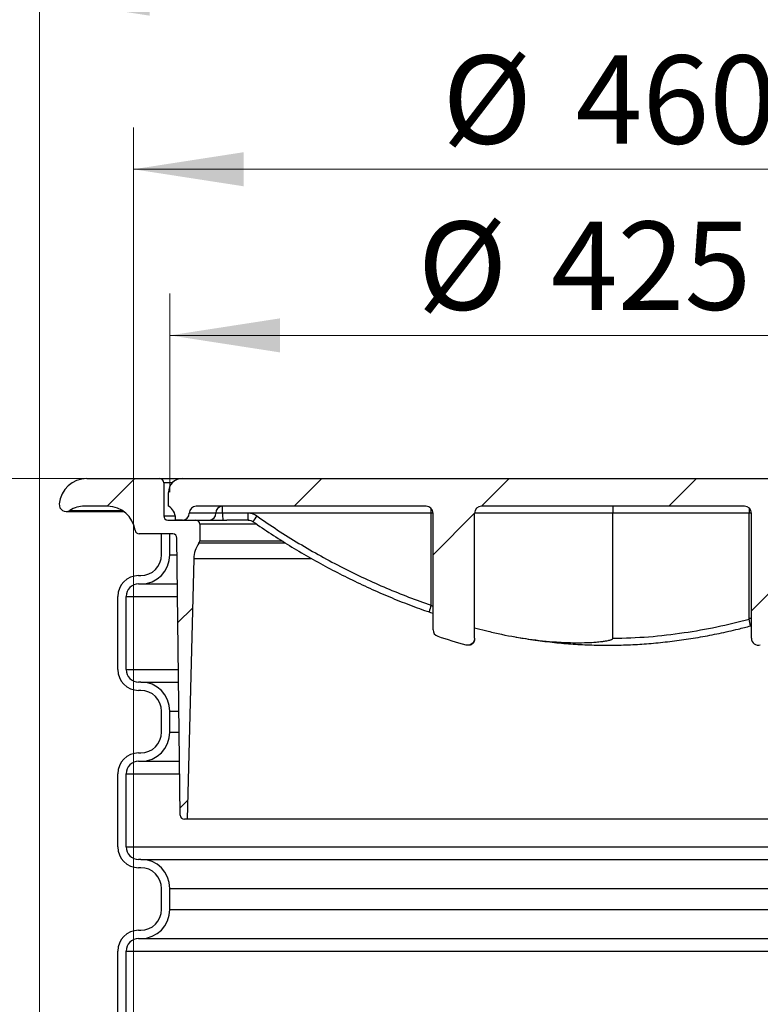
# Model space of a CAD drawing. Units: millimetres. Extents: x 8 to 201, y 4 to 288.
# Drawn here: x 125 to 143, y 236 to 260 of the extents above; entities that cross this region are included whole.
import ezdxf

# ---------------------------------------------------------------- set-up
doc = ezdxf.new("R2010")
doc.units = ezdxf.units.MM
doc.styles.add('SLDTEXTSTYLE1', font='TXT', dxfattribs={"width": 0.75})
doc.dimstyles.new('SLDDIMSTYLE1', dxfattribs={"dimtxt": 2.116667, "dimasz": 2.64, "dimexe": 0, "dimexo": 0.0625, "dimgap": 0.529167, "dimtad": 1, "dimlfac": 20, "dimrnd": 1e-09, "dimzin": 12, "dimdsep": 46, "dimtxsty": 'SLDTEXTSTYLE1', "dimsah": 1, "dimcen": 0.09, "dimadec": 0, "dimazin": 3, "dimtfac": 1, "dimtofl": 0, "dimtmove": 0, "dimatfit": 3, "dimfxl": 0, "dimfrac": 2, "dimtolj": 1, "dimtzin": 12, "dimarcsym": 0})
doc.dimstyles.new('SLDDIMSTYLE2', dxfattribs={"dimtxt": 2.116667, "dimasz": 2.64, "dimexe": 0, "dimexo": 0.0625, "dimgap": 0.529167, "dimtad": 1, "dimdec": 0, "dimlfac": 20, "dimrnd": 1e-09, "dimzin": 12, "dimdsep": 46, "dimtxsty": 'SLDTEXTSTYLE1', "dimsah": 1, "dimcen": 0.09, "dimadec": 0, "dimazin": 3, "dimtfac": 1, "dimtofl": 0, "dimtmove": 0, "dimatfit": 3, "dimfxl": 0, "dimfrac": 2, "dimtolj": 1, "dimtzin": 12, "dimarcsym": 0})

# ---------------------------------------------------------------- blocks, each defined once
blk = doc.blocks.new('_D_2')
at = {"color": 7, "linetype": 'Continuous', "lineweight": 0}
for p, q in [((127.501, 196.635), (127.501, 257.178)), ((150.501, 196.635), (150.501, 257.178)), ((127.501, 256.178), (150.501, 256.178))]:
    blk.add_line(p, q, dxfattribs=at)
at = {"color": 7, "linetype": 'Continuous', "lineweight": 18}
for points in [[(127.501, 256.178), (130.141, 255.77), (130.141, 256.586)], [(150.501, 256.178), (147.861, 256.586), (147.861, 255.77)]]:
    blk.add_solid(points, dxfattribs=at)
at = {"color": 7, "linetype": 'Continuous', "lineweight": 18, "char_height": 2.1167, "attachment_point": 1, "style": 'SLDTEXTSTYLE1'}
for s, insert in [('%%c', (134.909, 258.907)), ('460', (138.104, 258.907))]:
    blk.add_mtext(s, dxfattribs=dict(at, insert=insert))
blk = doc.blocks.new('_D_3')
at = {"color": 7, "linetype": 'Continuous', "lineweight": 0}
for p, q in [((125.251, 206.635), (125.251, 261.267)), ((152.751, 206.635), (152.751, 261.267)), ((125.251, 260.267), (152.751, 260.267))]:
    blk.add_line(p, q, dxfattribs=at)
at = {"color": 7, "linetype": 'Continuous', "lineweight": 18}
for points in [[(125.251, 260.267), (127.891, 259.859), (127.891, 260.675)], [(152.751, 260.267), (150.111, 260.675), (150.111, 259.859)]]:
    blk.add_solid(points, dxfattribs=at)
at = {"color": 7, "linetype": 'Continuous', "lineweight": 18, "char_height": 2.1167, "attachment_point": 1, "style": 'SLDTEXTSTYLE1'}
for s, insert in [('%%c', (134.909, 262.995)), ('550', (138.104, 262.995))]:
    blk.add_mtext(s, dxfattribs=dict(at, insert=insert))
blk = doc.blocks.new('_D_4')
at = {"color": 7, "linetype": 'Continuous', "lineweight": 0}
for p, q in [((128.376, 248.437), (128.376, 253.196)), ((149.626, 248.437), (149.626, 253.196)), ((128.376, 252.196), (149.626, 252.196))]:
    blk.add_line(p, q, dxfattribs=at)
at = {"color": 7, "linetype": 'Continuous', "lineweight": 18}
for points in [[(128.376, 252.196), (131.016, 251.788), (131.016, 252.604)], [(149.626, 252.196), (146.986, 252.604), (146.986, 251.788)]]:
    blk.add_solid(points, dxfattribs=at)
at = {"color": 7, "linetype": 'Continuous', "lineweight": 18, "char_height": 2.1167, "attachment_point": 1, "style": 'SLDTEXTSTYLE1'}
for s, insert in [('%%c', (134.315, 254.925)), ('425', (137.509, 254.925))]:
    blk.add_mtext(s, dxfattribs=dict(at, insert=insert))
blk = doc.blocks.new('_D_6')
at = {"color": 7, "linetype": 'Continuous', "lineweight": 0}
for p, q in [((127.676, 248.765), (106.851, 248.765)), ((107.851, 179.21), (107.851, 248.765)), ((116.851, 179.21), (106.851, 179.21))]:
    blk.add_line(p, q, dxfattribs=at)
at = {"color": 7, "linetype": 'Continuous', "lineweight": 18}
for points in [[(107.851, 248.765), (107.443, 246.125), (108.259, 246.125)], [(107.851, 179.21), (108.259, 181.85), (107.443, 181.85)]]:
    blk.add_solid(points, dxfattribs=at)
at = {"color": 7, "linetype": 'Continuous', "lineweight": 18, "insert": (105.122, 212.212), "char_height": 2.1167, "attachment_point": 1, "rotation": 90, "style": 'SLDTEXTSTYLE1'}
blk.add_mtext('1391', dxfattribs=at)

msp = doc.modelspace()

# ---------------------------------------------------------------- hatches: boundary and pattern name
at = {"linetype": 'Continuous', "lineweight": 18}
h = msp.add_hatch(dxfattribs=at)
h.set_pattern_fill('ANSI31', style=0)
edge = h.paths.add_edge_path(flags=0)
edge.add_line((128.54389, 247.33891), (128.62451, 240.6965))
edge.add_arc((128.7241, 240.69771), 0.0996, 180.695303, 270)
edge.add_line((128.7241, 240.59811), (128.7917, 240.59811))
edge.add_line((128.7917, 240.59811), (128.94783, 246.8432))
edge.add_arc((129.61162, 246.82661), 0.664, 144.378905, 178.567904, ccw=False)
edge.add_arc((128.9909, 247.27135), 0.0996, 324.378905, 360)
edge.add_line((129.0905, 247.27135), (129.0905, 247.66971))
edge.add_arc((128.9909, 247.66971), 0.0996, 0, 90)
edge.add_line((128.9909, 247.76931), (128.3269, 247.76931))
edge.add_arc((128.3269, 247.86891), 0.0996, 180, 270, ccw=False)
edge.add_line((128.2273, 247.86891), (128.2273, 248.66571))
edge.add_arc((128.1277, 248.66571), 0.0996, 0, 90)
edge.add_line((128.1277, 248.76531), (126.3847, 248.76531))
edge.add_arc((126.3847, 248.10131), 0.664, 90, 175.376881)
edge.add_arc((125.88832, 248.14144), 0.166, 175.376881, 301.966188)
edge.add_arc((126.32774, 247.43731), 0.664, 90, 121.966188, ccw=False)
edge.add_line((126.32774, 248.10131), (126.8827, 248.10131))
edge.add_arc((126.8827, 247.43731), 0.664, 7.494717, 90, ccw=False)
edge.add_arc((127.63978, 247.53691), 0.0996, 187.494717, 270)
edge.add_line((127.63978, 247.43731), (128.4443, 247.43731))
edge.add_arc((128.4443, 247.33771), 0.0996, 0.695303, 90, ccw=False)
h = msp.add_hatch(dxfattribs=at)
h.set_pattern_fill('ANSI31', style=0)
edge = h.paths.add_edge_path(flags=0)
edge.add_line((135.6807, 244.93521), (135.6807, 247.93531))
edge.add_ellipse((135.8468, 247.93531), major_axis=(0.1661, 0), ratio=0.99939083, start_angle=90, end_angle=180, ccw=False)
edge.add_line((135.8468, 248.10131), (142.1548, 248.10131))
edge.add_arc((142.1548, 247.93531), 0.166, 0, 90, ccw=False)
edge.add_line((142.3208, 247.93531), (142.3208, 244.93527))
edge.add_arc((142.4868, 244.93527), 0.166, 180, 286.207798)
edge.add_arc((137.43689, 262.30837), 18.25816, 286.207798, 288.409817)
edge.add_spline(control_points=[(143.20302, 244.98463), (143.21549, 244.98878), (143.22754, 244.99445), (143.23868, 245.00142), (143.25444, 245.01128), (143.26872, 245.02399), (143.28032, 245.03851), (143.29193, 245.05302), (143.30119, 245.06973), (143.30734, 245.08726), (143.31349, 245.10479), (143.3167, 245.12362), (143.3167, 245.1422)], knot_values=[0, 0, 0, 0, 0.0007883, 0.0007883, 0.0007883, 0.00191158, 0.00191158, 0.00191158, 0.00303434, 0.00303434, 0.00303434, 0.00415713, 0.00415713, 0.00415713, 0.00415713], weights=[1, 1, 1, 1, 1, 1, 1, 1, 1, 1, 1, 1, 1], degree=3, periodic=0)
edge.add_line((143.3167, 245.1422), (143.3167, 248.10131))
edge.add_line((143.3167, 248.10131), (149.1599, 248.10131))
edge.add_line((149.1599, 248.10131), (149.1599, 247.93531))
edge.add_arc((149.3259, 247.93531), 0.166, 180, 270)
edge.add_line((149.3259, 247.76931), (149.4919, 247.76931))
edge.add_line((149.4919, 247.76931), (149.4919, 247.81378))
edge.add_arc((149.8239, 247.81378), 0.332, 120, 180, ccw=False)
edge.add_line((149.6579, 248.10131), (149.6579, 248.43331))
edge.add_arc((149.3259, 248.43331), 0.332, 0, 90)
edge.add_line((149.3259, 248.76531), (128.6755, 248.76531))
edge.add_arc((128.6755, 248.43331), 0.332, 90, 180)
edge.add_line((128.3435, 248.43331), (128.3435, 248.10131))
edge.add_arc((128.1775, 247.81378), 0.332, 0, 60, ccw=False)
edge.add_line((128.5095, 247.81378), (128.5095, 247.76931))
edge.add_line((128.5095, 247.76931), (128.6755, 247.76931))
edge.add_arc((128.6755, 247.93531), 0.166, 270, 360)
edge.add_arc((129.0075, 247.93531), 0.166, 90, 180, ccw=False)
edge.add_line((129.0075, 248.10131), (134.5188, 248.10131))
edge.add_arc((134.5188, 247.93531), 0.166, 0, 90, ccw=False)
edge.add_line((134.6848, 247.93531), (134.6848, 245.14213))
edge.add_arc((134.8508, 245.14213), 0.166, 180, 251.590183)
edge.add_arc((140.56451, 262.30837), 18.25816, 251.590183, 253.792202)
edge.add_spline(control_points=[(135.46827, 244.77587), (135.47716, 244.77328), (135.48631, 244.77144), (135.49551, 244.77037), (135.51398, 244.76823), (135.53307, 244.76924), (135.5512, 244.77333), (135.56932, 244.77742), (135.58699, 244.78468), (135.60274, 244.79453), (135.61849, 244.80438), (135.63275, 244.81708), (135.64435, 244.83158), (135.65595, 244.84608), (135.6652, 244.86278), (135.67135, 244.8803), (135.6775, 244.89782), (135.6807, 244.91665), (135.6807, 244.93521)], knot_values=[0, 0, 0, 0, 0.0005559, 0.0005559, 0.0005559, 0.00168333, 0.00168333, 0.00168333, 0.00281005, 0.00281005, 0.00281005, 0.00393626, 0.00393626, 0.00393626, 0.0050624, 0.0050624, 0.0050624, 0.00618854, 0.00618854, 0.00618854, 0.00618854], weights=[1, 1, 1, 1, 1, 1, 1, 1, 1, 1, 1, 1, 1, 1, 1, 1, 1, 1, 1], degree=3, periodic=0)
h = msp.add_hatch(dxfattribs=at)
h.set_pattern_fill('ANSI34', angle=3e-322, style=0)
edge = h.paths.add_edge_path(flags=0)
edge.add_arc((127.6757, 234.68731), 0.7, 0, 90)
edge.add_line((127.6757, 235.38731), (127.6257, 235.38731))
edge.add_arc((127.6257, 235.68731), 0.3, 180, 270, ccw=False)
edge.add_line((127.3257, 235.68731), (127.3257, 237.43731))
edge.add_arc((127.6257, 237.43731), 0.3, 90, 180, ccw=False)
edge.add_line((127.6257, 237.73731), (127.6757, 237.73731))
edge.add_arc((127.6757, 238.43731), 0.7, 270, 360)
edge.add_line((128.3757, 238.43731), (128.3757, 238.93731))
edge.add_arc((127.6757, 238.93731), 0.7, 0, 90)
edge.add_line((127.6757, 239.63731), (127.6257, 239.63731))
edge.add_arc((127.6257, 239.93731), 0.3, 180, 270, ccw=False)
edge.add_line((127.3257, 239.93731), (127.3257, 241.68731))
edge.add_arc((127.6257, 241.68731), 0.3, 90, 180, ccw=False)
edge.add_line((127.6257, 241.98731), (127.6757, 241.98731))
edge.add_arc((127.6757, 242.68731), 0.7, 270, 360)
edge.add_line((128.3757, 242.68731), (128.3757, 243.18731))
edge.add_arc((127.6757, 243.18731), 0.7, 0, 90)
edge.add_line((127.6757, 243.88731), (127.6257, 243.88731))
edge.add_arc((127.6257, 244.18731), 0.3, 180, 270, ccw=False)
edge.add_line((127.3257, 244.18731), (127.3257, 245.93731))
edge.add_arc((127.6257, 245.93731), 0.3, 90, 180, ccw=False)
edge.add_line((127.6257, 246.23731), (127.6757, 246.23731))
edge.add_arc((127.6757, 246.93731), 0.7, 270, 360)
edge.add_line((128.3757, 246.93731), (128.3757, 247.43731))
edge.add_line((128.3757, 247.43731), (128.1757, 247.43731))
edge.add_line((128.1757, 247.43731), (128.1757, 246.93731))
edge.add_arc((127.6757, 246.93731), 0.5, 270, 360, ccw=False)
edge.add_line((127.6757, 246.43731), (127.6257, 246.43731))
edge.add_arc((127.6257, 245.93731), 0.5, 90, 180)
edge.add_line((127.1257, 245.93731), (127.1257, 244.18731))
edge.add_arc((127.6257, 244.18731), 0.5, 180, 270)
edge.add_line((127.6257, 243.68731), (127.6757, 243.68731))
edge.add_arc((127.6757, 243.18731), 0.5, 0, 90, ccw=False)
edge.add_line((128.1757, 243.18731), (128.1757, 242.68731))
edge.add_arc((127.6757, 242.68731), 0.5, 270, 360, ccw=False)
edge.add_line((127.6757, 242.18731), (127.6257, 242.18731))
edge.add_arc((127.6257, 241.68731), 0.5, 90, 180)
edge.add_line((127.1257, 241.68731), (127.1257, 239.93731))
edge.add_arc((127.6257, 239.93731), 0.5, 180, 270)
edge.add_line((127.6257, 239.43731), (127.6757, 239.43731))
edge.add_arc((127.6757, 238.93731), 0.5, 0, 90, ccw=False)
edge.add_line((128.1757, 238.93731), (128.1757, 238.43731))
edge.add_arc((127.6757, 238.43731), 0.5, 270, 360, ccw=False)
edge.add_line((127.6757, 237.93731), (127.6257, 237.93731))
edge.add_arc((127.6257, 237.43731), 0.5, 90, 180)
edge.add_line((127.1257, 237.43731), (127.1257, 235.68731))
edge.add_arc((127.6257, 235.68731), 0.5, 180, 270)
edge.add_line((127.6257, 235.18731), (127.6757, 235.18731))
edge.add_arc((127.6757, 234.68731), 0.5, 0, 90, ccw=False)
edge.add_line((128.1757, 234.68731), (128.1757, 234.18731))
edge.add_arc((127.6757, 234.18731), 0.5, 270, 360, ccw=False)
edge.add_line((127.6757, 233.68731), (127.6257, 233.68731))
edge.add_arc((127.6257, 233.18731), 0.5, 90, 180)
edge.add_line((127.1257, 233.18731), (127.1257, 231.43731))
edge.add_arc((127.6257, 231.43731), 0.5, 180, 270)
edge.add_line((127.6257, 230.93731), (127.6757, 230.93731))
edge.add_arc((127.6757, 230.43731), 0.5, 0, 90, ccw=False)
edge.add_line((128.1757, 230.43731), (128.1757, 229.93731))
edge.add_arc((127.6757, 229.93731), 0.5, 270, 360, ccw=False)
edge.add_line((127.6757, 229.43731), (127.6257, 229.43731))
edge.add_arc((127.6257, 228.93731), 0.5, 90, 180)
edge.add_line((127.1257, 228.93731), (127.1257, 227.18731))
edge.add_arc((127.6257, 227.18731), 0.5, 180, 270)
edge.add_line((127.6257, 226.68731), (127.6757, 226.68731))
edge.add_arc((127.6757, 226.18731), 0.5, 0, 90, ccw=False)
edge.add_line((128.1757, 226.18731), (128.1757, 225.68731))
edge.add_arc((127.6757, 225.68731), 0.5, 270, 360, ccw=False)
edge.add_line((127.6757, 225.18731), (127.6257, 225.18731))
edge.add_arc((127.6257, 224.68731), 0.5, 90, 180)
edge.add_line((127.1257, 224.68731), (127.1257, 222.93731))
edge.add_arc((127.6257, 222.93731), 0.5, 180, 270)
edge.add_line((127.6257, 222.43731), (127.6757, 222.43731))
edge.add_arc((127.6757, 221.93731), 0.5, 0, 90, ccw=False)
edge.add_line((128.1757, 221.93731), (128.1757, 221.43731))
edge.add_arc((127.6757, 221.43731), 0.5, 270, 360, ccw=False)
edge.add_line((127.6757, 220.93731), (127.6257, 220.93731))
edge.add_arc((127.6257, 220.43731), 0.5, 90, 180)
edge.add_line((127.1257, 220.43731), (127.1257, 218.68731))
edge.add_arc((127.6257, 218.68731), 0.5, 180, 270)
edge.add_line((127.6257, 218.18731), (127.6757, 218.18731))
edge.add_arc((127.6757, 217.68731), 0.5, 0, 90, ccw=False)
edge.add_line((128.1757, 217.68731), (128.1757, 217.18731))
edge.add_arc((127.6757, 217.18731), 0.5, 270, 360, ccw=False)
edge.add_line((127.6757, 216.68731), (127.6257, 216.68731))
edge.add_arc((127.6257, 216.18731), 0.5, 90, 180)
edge.add_line((127.1257, 216.18731), (127.1257, 214.43731))
edge.add_arc((127.6257, 214.43731), 0.5, 180, 270)
edge.add_line((127.6257, 213.93731), (127.6757, 213.93731))
edge.add_arc((127.6757, 213.43731), 0.5, 0, 90, ccw=False)
edge.add_line((128.1757, 213.43731), (128.1757, 212.93731))
edge.add_arc((127.6757, 212.93731), 0.5, 270, 360, ccw=False)
edge.add_line((127.6757, 212.43731), (127.6257, 212.43731))
edge.add_arc((127.6257, 211.93731), 0.5, 90, 180)
edge.add_line((127.1257, 211.93731), (127.1257, 210.18731))
edge.add_arc((127.6257, 210.18731), 0.5, 180, 270)
edge.add_line((127.6257, 209.68731), (127.6757, 209.68731))
edge.add_arc((127.6757, 209.18731), 0.5, 0, 90, ccw=False)
edge.add_line((128.1757, 209.18731), (128.1757, 208.68731))
edge.add_arc((127.6757, 208.68731), 0.5, 270, 360, ccw=False)
edge.add_line((127.6757, 208.18731), (127.6257, 208.18731))
edge.add_arc((127.6257, 207.68731), 0.5, 90, 180)
edge.add_line((127.1257, 207.68731), (127.1257, 205.93731))
edge.add_arc((127.6257, 205.93731), 0.5, 180, 270)
edge.add_line((127.6257, 205.43731), (127.6757, 205.43731))
edge.add_arc((127.6757, 204.93731), 0.5, 0, 90, ccw=False)
edge.add_line((128.1757, 204.93731), (128.1757, 204.43731))
edge.add_arc((127.6757, 204.43731), 0.5, 270, 360, ccw=False)
edge.add_line((127.6757, 203.93731), (127.6257, 203.93731))
edge.add_arc((127.6257, 203.43731), 0.5, 90, 180)
edge.add_line((127.1257, 203.43731), (127.1257, 201.68731))
edge.add_arc((127.6257, 201.68731), 0.5, 180, 270)
edge.add_line((127.6257, 201.18731), (127.6757, 201.18731))
edge.add_arc((127.6757, 200.68731), 0.5, 0, 90, ccw=False)
edge.add_line((128.1757, 200.68731), (128.1757, 200.18731))
edge.add_arc((127.6757, 200.18731), 0.5, 270, 360, ccw=False)
edge.add_line((127.6757, 199.68731), (127.6257, 199.68731))
edge.add_arc((127.6257, 199.18731), 0.5, 90, 180)
edge.add_line((127.1257, 199.18731), (127.1257, 197.43731))
edge.add_line((127.1257, 197.43731), (127.3257, 197.43731))
edge.add_line((127.3257, 197.43731), (127.3257, 199.18731))
edge.add_arc((127.6257, 199.18731), 0.3, 90, 180, ccw=False)
edge.add_line((127.6257, 199.48731), (127.6757, 199.48731))
edge.add_arc((127.6757, 200.18731), 0.7, 270, 360)
edge.add_line((128.3757, 200.18731), (128.3757, 200.68731))
edge.add_arc((127.6757, 200.68731), 0.7, 0, 90)
edge.add_line((127.6757, 201.38731), (127.6257, 201.38731))
edge.add_arc((127.6257, 201.68731), 0.3, 180, 270, ccw=False)
edge.add_line((127.3257, 201.68731), (127.3257, 203.43731))
edge.add_arc((127.6257, 203.43731), 0.3, 90, 180, ccw=False)
edge.add_line((127.6257, 203.73731), (127.6757, 203.73731))
edge.add_arc((127.6757, 204.43731), 0.7, 270, 360)
edge.add_line((128.3757, 204.43731), (128.3757, 204.93731))
edge.add_arc((127.6757, 204.93731), 0.7, 0, 90)
edge.add_line((127.6757, 205.63731), (127.6257, 205.63731))
edge.add_arc((127.6257, 205.93731), 0.3, 180, 270, ccw=False)
edge.add_line((127.3257, 205.93731), (127.3257, 207.68731))
edge.add_arc((127.6257, 207.68731), 0.3, 90, 180, ccw=False)
edge.add_line((127.6257, 207.98731), (127.6757, 207.98731))
edge.add_arc((127.6757, 208.68731), 0.7, 270, 360)
edge.add_line((128.3757, 208.68731), (128.3757, 209.18731))
edge.add_arc((127.6757, 209.18731), 0.7, 0, 90)
edge.add_line((127.6757, 209.88731), (127.6257, 209.88731))
edge.add_arc((127.6257, 210.18731), 0.3, 180, 270, ccw=False)
edge.add_line((127.3257, 210.18731), (127.3257, 211.93731))
edge.add_arc((127.6257, 211.93731), 0.3, 90, 180, ccw=False)
edge.add_line((127.6257, 212.23731), (127.6757, 212.23731))
edge.add_arc((127.6757, 212.93731), 0.7, 270, 360)
edge.add_line((128.3757, 212.93731), (128.3757, 213.43731))
edge.add_arc((127.6757, 213.43731), 0.7, 0, 90)
edge.add_line((127.6757, 214.13731), (127.6257, 214.13731))
edge.add_arc((127.6257, 214.43731), 0.3, 180, 270, ccw=False)
edge.add_line((127.3257, 214.43731), (127.3257, 216.18731))
edge.add_arc((127.6257, 216.18731), 0.3, 90, 180, ccw=False)
edge.add_line((127.6257, 216.48731), (127.6757, 216.48731))
edge.add_arc((127.6757, 217.18731), 0.7, 270, 360)
edge.add_line((128.3757, 217.18731), (128.3757, 217.68731))
edge.add_arc((127.6757, 217.68731), 0.7, 0, 90)
edge.add_line((127.6757, 218.38731), (127.6257, 218.38731))
edge.add_arc((127.6257, 218.68731), 0.3, 180, 270, ccw=False)
edge.add_line((127.3257, 218.68731), (127.3257, 220.43731))
edge.add_arc((127.6257, 220.43731), 0.3, 90, 180, ccw=False)
edge.add_line((127.6257, 220.73731), (127.6757, 220.73731))
edge.add_arc((127.6757, 221.43731), 0.7, 270, 360)
edge.add_line((128.3757, 221.43731), (128.3757, 221.93731))
edge.add_arc((127.6757, 221.93731), 0.7, 0, 90)
edge.add_line((127.6757, 222.63731), (127.6257, 222.63731))
edge.add_arc((127.6257, 222.93731), 0.3, 180, 270, ccw=False)
edge.add_line((127.3257, 222.93731), (127.3257, 224.68731))
edge.add_arc((127.6257, 224.68731), 0.3, 90, 180, ccw=False)
edge.add_line((127.6257, 224.98731), (127.6757, 224.98731))
edge.add_arc((127.6757, 225.68731), 0.7, 270, 360)
edge.add_line((128.3757, 225.68731), (128.3757, 226.18731))
edge.add_arc((127.6757, 226.18731), 0.7, 0, 90)
edge.add_line((127.6757, 226.88731), (127.6257, 226.88731))
edge.add_arc((127.6257, 227.18731), 0.3, 180, 270, ccw=False)
edge.add_line((127.3257, 227.18731), (127.3257, 228.93731))
edge.add_arc((127.6257, 228.93731), 0.3, 90, 180, ccw=False)
edge.add_line((127.6257, 229.23731), (127.6757, 229.23731))
edge.add_arc((127.6757, 229.93731), 0.7, 270, 360)
edge.add_line((128.3757, 229.93731), (128.3757, 230.43731))
edge.add_arc((127.6757, 230.43731), 0.7, 0, 90)
edge.add_line((127.6757, 231.13731), (127.6257, 231.13731))
edge.add_arc((127.6257, 231.43731), 0.3, 180, 270, ccw=False)
edge.add_line((127.3257, 231.43731), (127.3257, 233.18731))
edge.add_arc((127.6257, 233.18731), 0.3, 90, 180, ccw=False)
edge.add_line((127.6257, 233.48731), (127.6757, 233.48731))
edge.add_arc((127.6757, 234.18731), 0.7, 270, 360)
edge.add_line((128.3757, 234.18731), (128.3757, 234.68731))

# ---------------------------------------------------------------- linework, layer by layer
at = {"color": 7, "linetype": 'Continuous', "lineweight": 25}
for p, q in [((126.3847, 248.76531), (128.1277, 248.76531)), ((128.1277, 248.76531), (128.6755, 248.76531)), ((128.6755, 248.76531), (149.3259, 248.76531)), ((128.2273, 248.66571), (128.2273, 247.86891)), ((128.43841, 248.66571), (128.2273, 248.66571)), ((128.3435, 248.10131), (128.3435, 248.43331)), ((126.8827, 248.10131), (126.32774, 248.10131)), ((134.5188, 248.10131), (129.0075, 248.10131)), ((142.1548, 248.10131), (135.8468, 248.10131)), ((139.0007, 248.10131), (139.0007, 247.93531)), ((125.88832, 247.97544), (127.27168, 247.97544)), ((125.9762, 248.00062), (127.23423, 248.00062)), ((128.2273, 247.86891), (128.50489, 247.86891)), ((128.5095, 247.76931), (128.5095, 247.81378)), ((129.47778, 247.93531), (128.8415, 247.93531)), ((129.63918, 247.93531), (129.47778, 247.93531)), ((130.24489, 247.93531), (129.63918, 247.93531)), ((134.63985, 247.93531), (130.24489, 247.93531)), ((134.63985, 245.72738), (134.63985, 247.93531)), ((134.6848, 247.93531), (134.63985, 247.93531)), ((134.6848, 245.14213), (134.6848, 247.93531)), ((135.6807, 244.93521), (135.6807, 247.93531)), ((139.0007, 247.93531), (135.6807, 247.93531)), ((142.26293, 247.93531), (139.0007, 247.93531)), ((139.0007, 244.93521), (139.0007, 247.93531)), ((142.26293, 245.39283), (142.26293, 247.93531)), ((142.3208, 247.93531), (142.26293, 247.93531)), ((142.3208, 244.93527), (142.3208, 247.93531)), ((128.3269, 247.76931), (128.9909, 247.76931)), ((128.6755, 247.76931), (128.5095, 247.76931)), ((128.9909, 247.76931), (129.74408, 247.76931)), ((129.0905, 247.66971), (129.0905, 247.27135)), ((130.45852, 247.66971), (129.0905, 247.66971)), ((130.25069, 247.76931), (129.74408, 247.76931)), ((128.4443, 247.43731), (127.63978, 247.43731)), ((128.1757, 246.93731), (128.1757, 247.43731)), ((128.3757, 247.43731), (128.1757, 247.43731)), ((128.3757, 246.93731), (128.3757, 247.43731)), ((128.62451, 240.6965), (128.54389, 247.33891)), ((131.14929, 247.21334), (129.07186, 247.21334)), ((129.0905, 247.27135), (131.05801, 247.27135)), ((128.3757, 246.93731), (128.54877, 246.93731)), ((128.94783, 246.8432), (128.7917, 240.59811)), ((131.77339, 246.8432), (128.94783, 246.8432)), ((127.6257, 246.43731), (127.6757, 246.43731)), ((127.6257, 246.23731), (127.6757, 246.23731)), ((127.6757, 246.23731), (128.55726, 246.23731)), ((127.1257, 244.18731), (127.1257, 245.93731)), ((127.3257, 244.18731), (127.3257, 245.93731)), ((127.3257, 245.93731), (128.5609, 245.93731)), ((135.6807, 245.18834), (136.00511, 245.10421)), ((127.3257, 244.18731), (128.58214, 244.18731)), ((127.6757, 243.88731), (127.6257, 243.88731)), ((127.6757, 243.88731), (128.58578, 243.88731)), ((127.6757, 243.68731), (127.6257, 243.68731)), ((128.1757, 242.68731), (128.1757, 243.18731)), ((128.3757, 242.68731), (128.3757, 243.18731)), ((128.3757, 243.18731), (128.59428, 243.18731)), ((128.3757, 242.68731), (128.60035, 242.68731)), ((127.6257, 242.18731), (127.6757, 242.18731)), ((127.6257, 241.98731), (127.6757, 241.98731)), ((127.6757, 241.98731), (128.60884, 241.98731)), ((127.1257, 239.93731), (127.1257, 241.68731)), ((127.3257, 239.93731), (127.3257, 241.68731)), ((127.3257, 241.68731), (128.61248, 241.68731)), ((128.7917, 240.59811), (128.7241, 240.59811)), ((149.2097, 240.59811), (128.7917, 240.59811)), ((127.3257, 239.93731), (150.6757, 239.93731)), ((127.6757, 239.63731), (127.6257, 239.63731)), ((127.6757, 239.63731), (150.3257, 239.63731)), ((127.6757, 239.43731), (127.6257, 239.43731)), ((128.1757, 238.43731), (128.1757, 238.93731)), ((128.3757, 238.93731), (149.6257, 238.93731)), ((128.3757, 238.43731), (128.3757, 238.93731)), ((128.3757, 238.43731), (149.6257, 238.43731)), ((127.6257, 237.93731), (127.6757, 237.93731)), ((127.6257, 237.73731), (127.6757, 237.73731)), ((127.6757, 237.73731), (150.3257, 237.73731)), ((127.1257, 235.68731), (127.1257, 237.43731)), ((127.3257, 237.43731), (150.6757, 237.43731)), ((127.3257, 235.68731), (127.3257, 237.43731))]:
    msp.add_line(p, q, dxfattribs=at)
for centre, radius, start, end in [((126.3847, 248.10131), 0.664, 90, 175.376881), ((128.1277, 248.66571), 0.0996, 0, 90), ((128.6755, 248.43331), 0.332, 90, 180), ((125.88832, 248.14144), 0.166, 175.376881, 301.966188), ((126.32774, 247.43731), 0.664, 90, 121.966188), ((126.8827, 247.43731), 0.664, 7.494717, 90), ((128.1775, 247.81378), 0.332, 0, 60), ((129.0075, 247.93531), 0.166, 90, 180), ((129.63876, 247.94034), 0.16105, 91.911486, 181.791728), ((128.4457, 247.97675), 1.19419, 358.010912, 5.986653), ((134.5188, 247.93531), 0.166, 0, 90), ((131.04102, 247.94223), 3.59884, 359.889744, 1.725589), ((142.1548, 247.93531), 0.166, 0, 90), ((145.58286, 247.9453), 3.31995, 178.027746, 180.172503), ((128.3269, 247.86891), 0.0996, 180, 270), ((128.6755, 247.93531), 0.166, 270, 0), ((129.31681, 247.93027), 0.16105, 271.911486, 1.791728), ((130.83265, 247.89386), 1.19419, 178.010912, 185.986653), ((131.43837, 247.89386), 1.19419, 178.010912, 185.986653), ((131.75893, 246.91598), 1.61063, 143.753131, 149.544978), ((128.9909, 247.66971), 0.0996, 0, 90), ((127.63978, 247.53691), 0.0996, 187.494717, 270), ((128.4443, 247.33771), 0.0996, 0.695303, 90), ((129.61162, 246.82661), 0.664, 144.378905, 178.567904), ((128.9909, 247.27135), 0.0996, 324.378905, 0), ((127.6757, 246.93731), 0.5, 270, 0), ((127.6757, 246.93731), 0.7, 270, 0), ((127.6257, 245.93731), 0.5, 90, 180), ((127.6257, 245.93731), 0.3, 90, 180), ((135.97831, 245.22882), 1.42829, 159.570374, 166.160493), ((140.94462, 245.00749), 1.37347, 9.42219, 16.293366), ((134.8508, 245.14213), 0.166, 180, 251.590183), ((140.56451, 262.30837), 18.25816, 251.590183, 253.792202), ((142.4868, 244.93527), 0.166, 180, 286.207798), ((127.6257, 244.18731), 0.5, 180, 270), ((127.6257, 244.18731), 0.3, 180, 270), ((127.6757, 243.18731), 0.7, 0, 90), ((127.6757, 243.18731), 0.5, 0, 90), ((127.6757, 242.68731), 0.5, 270, 0), ((127.6757, 242.68731), 0.7, 270, 0), ((127.6257, 241.68731), 0.5, 90, 180), ((127.6257, 241.68731), 0.3, 90, 180), ((128.7241, 240.69771), 0.0996, 180.695303, 270), ((127.6257, 239.93731), 0.5, 180, 270), ((127.6257, 239.93731), 0.3, 180, 270), ((127.6757, 238.93731), 0.7, 0, 90), ((127.6757, 238.93731), 0.5, 0, 90), ((127.6757, 238.43731), 0.5, 270, 0), ((127.6757, 238.43731), 0.7, 270, 0), ((127.6257, 237.43731), 0.5, 90, 180), ((127.6257, 237.43731), 0.3, 90, 180)]:
    msp.add_arc(centre, radius, start, end, dxfattribs=at)
msp.add_ellipse((135.8468, 247.93531), major_axis=(0.1661, 0), ratio=0.99939083, start_param=1.57079633, end_param=3.14159265, dxfattribs=at)
for points, knots in [([(130.45999, 247.86829), (130.43078, 247.88572), (130.36472, 247.92513), (130.28779, 247.93166), (130.24489, 247.93531)], [0, 0, 0, 0, 0.44231898, 1, 1, 1, 1]), ([(130.45999, 247.86829), (130.62569, 247.75463), (130.9573, 247.52719), (131.47014, 247.20782), (131.99411, 246.90479), (132.51934, 246.62587), (133.04379, 246.37007), (133.56698, 246.13703), (134.09847, 245.92034), (134.45932, 245.79173), (134.63985, 245.72738)], [0, 0, 0, 0, 0.12792899, 0.25601369, 0.38457362, 0.51329491, 0.63461216, 0.75606952, 0.87795987, 1, 1, 1, 1]), ([(130.24953, 247.76901), (130.25266, 247.76909), (130.27508, 247.76965), (130.3161, 247.76128), (130.35299, 247.74522), (130.36923, 247.73308), (130.37036, 247.73224)], [0, 0, 0, 0, 0.07319712, 0.52528674, 0.96708036, 1, 1, 1, 1]), ([(130.36957, 247.73109), (130.37032, 247.73055), (130.51232, 247.62793), (130.80407, 247.4349), (131.24536, 247.1532), (131.69707, 246.88591), (132.15756, 246.63123), (132.6277, 246.38916), (133.10403, 246.1614), (133.58312, 245.94962), (134.06129, 245.75768), (134.3964, 245.63062), (134.57355, 245.5721), (134.59029, 245.56658)], [0, 0, 0, 0, 0.00058798, 0.11045457, 0.22043558, 0.33066399, 0.44128916, 0.55217221, 0.66401402, 0.77413784, 0.88236274, 0.98888717, 1, 1, 1, 1]), ([(134.6848, 245.69193), (134.67948, 245.69681), (134.66585, 245.70931), (134.6497, 245.72053), (134.63985, 245.72738)], [0, 0, 0, 0, 0.390419779, 1, 1, 1, 1]), ([(134.59135, 245.5701), (134.60357, 245.56595), (134.63614, 245.5549), (134.66609, 245.5422), (134.6848, 245.53427)], [0, 0, 0, 0, 0.375467901, 1, 1, 1, 1]), ([(136.62084, 244.97468), (136.77397, 244.94871), (137.07972, 244.89684), (137.53776, 244.83967), (137.99031, 244.79821), (138.43378, 244.77449), (138.87242, 244.76707), (139.31038, 244.77515), (139.75248, 244.79884), (140.1981, 244.83824), (140.64656, 244.89354), (141.09711, 244.96456), (141.54935, 245.05234), (141.95085, 245.14133), (142.20007, 245.20733), (142.29922, 245.23359)], [0, 0, 0, 0, 0.0812912, 0.16230108, 0.24153289, 0.31911433, 0.39469748, 0.47111316, 0.54834568, 0.62638759, 0.70522001, 0.78481239, 0.8650714, 0.94631685, 1, 1, 1, 1]), ([(139.0007, 244.93521), (139.28512, 244.9438), (139.85534, 244.96101), (140.68533, 245.0606), (141.49, 245.20085), (142.00501, 245.32877), (142.26293, 245.39283)], [0, 0, 0, 0, 0.25840269, 0.51804677, 0.75864, 1, 1, 1, 1]), ([(142.3208, 245.41793), (142.32001, 245.41773), (142.30146, 245.41306), (142.28177, 245.40272), (142.26293, 245.39283)], [0, 0, 0, 0, 0.042591061, 1, 1, 1, 1]), ([(142.29967, 245.23218), (142.30218, 245.23293), (142.30914, 245.23499), (142.31625, 245.23649), (142.3208, 245.23746)], [0, 0, 0, 0, 0.36106445, 1, 1, 1, 1]), ([(136.00511, 245.10421), (136.11285, 245.07912), (136.43616, 245.00382), (136.98286, 244.90924), (137.57252, 244.84637), (138.04372, 244.82726), (138.36028, 244.83075), (138.5732, 244.84252), (138.71643, 244.85632), (138.81271, 244.8696), (138.87739, 244.88144), (138.9208, 244.89167), (138.94987, 244.90038), (138.96933, 244.90778), (138.98366, 244.91486), (138.99322, 244.92129), (138.9986, 244.92777), (139.00047, 244.93188), (139.00064, 244.93435), (139.0007, 244.93521)], [0, 0, 0, 0, 0.10929504, 0.32797489, 0.54768184, 0.6947501, 0.79367841, 0.86037717, 0.90539605, 0.9358102, 0.95638664, 0.9703414, 0.97984429, 0.98635903, 0.99087362, 0.99565449, 0.99756566, 0.99915008, 1, 1, 1, 1]), ([(135.6807, 244.93521), (135.67887, 244.91656), (135.6752, 244.87925), (135.6466, 244.8296), (135.60446, 244.7918), (135.55193, 244.77037), (135.50446, 244.7673), (135.4773, 244.77373), (135.46827, 244.77587)], [0, 0, 0, 0, 0.18179478, 0.36358947, 0.54539649, 0.72728525, 0.90928823, 1, 1, 1, 1]), ([(135.55553, 244.77511), (135.56528, 244.77691), (135.59214, 244.78186), (135.6252, 244.80239), (135.64855, 244.82137), (135.65686, 244.83172), (135.65897, 244.83435)], [0, 0, 0, 0, 0.1918299, 0.52814214, 0.87978846, 1, 1, 1, 1]), ([(135.6807, 244.93521), (135.6807, 244.93378), (135.68068, 244.93046), (135.68055, 244.92453), (135.68008, 244.91303), (135.67859, 244.89602), (135.67619, 244.87853), (135.6701, 244.85281), (135.66451, 244.83523), (135.65993, 244.83403), (135.65943, 244.8339)], [0, 0, 0, 0, 0.00680874, 0.01584059, 0.03264129, 0.09114698, 0.23163916, 0.37260528, 0.93208884, 1, 1, 1, 1])]:
    msp.add_open_spline(points, degree=3, knots=knots, dxfattribs=at)

# ---------------------------------------------------------------- dimensions: what is measured, and where the dimension line sits
at = {"color": 7, "linetype": 'Continuous', "lineweight": 18}
for base, p1, p2, picture, middle in [((152.7507, 260.26665), (125.2507, 205.63546), (152.7507, 205.63546), '_D_3', (138.85275, 260.26665)), ((150.5007, 256.1784), (127.5007, 195.63546), (150.5007, 195.63546), '_D_2', (138.85275, 256.1784)), ((149.6257, 252.19616), (128.3757, 247.43731), (149.6257, 247.43731), '_D_4', (138.25797, 252.19616))]:
    dim = msp.add_linear_dim(base=base, p1=p1, p2=p2, text='%%c<>', dimstyle='SLDDIMSTYLE1', dxfattribs=at)
    dim.commit()
    dim.dimension.update_dxf_attribs({"geometry": picture, "text_midpoint": middle, "dimtype": 160})
dim = msp.add_linear_dim(base=(107.8507, 248.76531), p1=(117.8507, 179.21046), p2=(128.6755, 248.76531), angle=90, dimstyle='SLDDIMSTYLE2', dxfattribs=at)
dim.commit()
dim.dimension.update_dxf_attribs({"geometry": '_D_6', "text_midpoint": (107.8507, 215.33968), "dimtype": 160})

doc.saveas('drawing.dxf')
